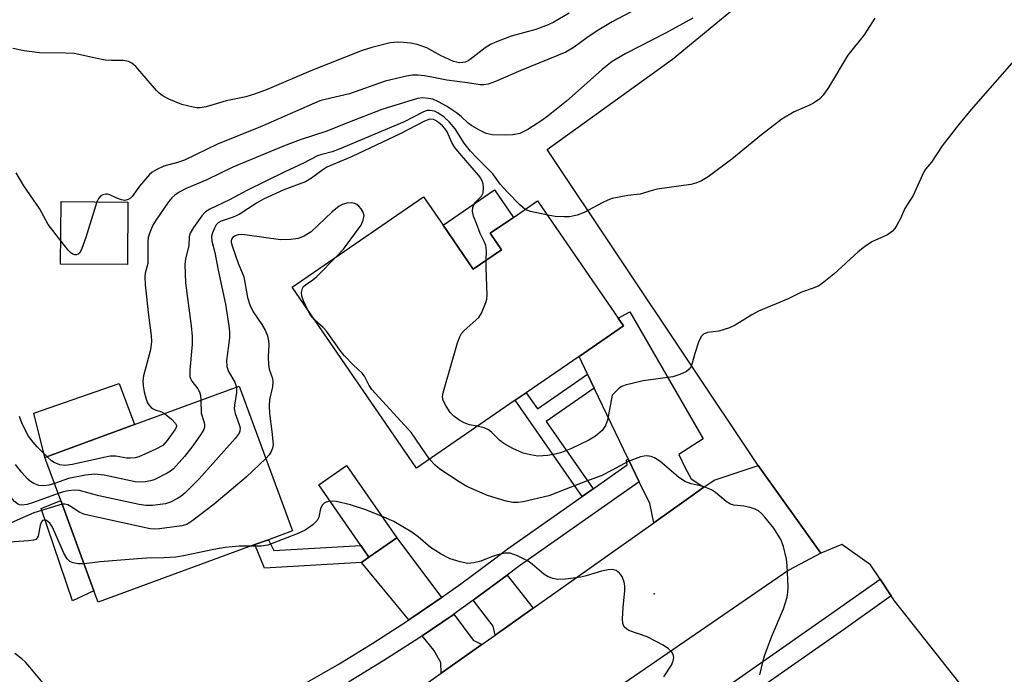
# Model space of a CAD drawing. Units: inches. Extents: x 1309759 to 1315759, y 489449 to 493450.
# Drawn here: x 1313867 to 1314088, y 490169 to 490316 of the extents above; entities that cross this region are included whole.
import ezdxf

# ---------------------------------------------------------------- set-up
doc = ezdxf.new("R2010")
doc.units = ezdxf.units.IN
doc.header["$MEASUREMENT"] = 0
for name, color, linetype in [('BLDG-Footprint', 5, 'Continuous'), ('CULTRL-Pad', 6, 'Continuous'), ('ELEV-Spot Elevation', 7, 'Continuous'), ('TRANS-Driveway', 251, 'Continuous'), ('TRANS-Non Street Sidewalk', 7, 'Continuous'), ('TRANS-Parking Lot', 4, 'Continuous'), ('TRANS-Road', 130, 'Continuous'), ('TRANS-Street Sidewalk', 7, 'Continuous'), ('Undefined', 1, 'Continuous')]:
    doc.layers.add(name, color=color, linetype=linetype)

msp = doc.modelspace()

# ---------------------------------------------------------------- linework, layer by layer
at = {"layer": 'BLDG-Footprint'}
for points, elevation in [([(1313891.5, 490275.22), (1313891.39, 490261.22), (1313876.41, 490261.33), (1313876.52, 490275.33)], 253.65), ([(1313962.07, 490270.04), (1313968.85, 490260.17), (1313975.19, 490264.52), (1313972.64, 490268.23), (1313977.85, 490271.81), (1313983.27, 490275.53), (1314001.33, 490249.22), (1314002.54, 490247.47), (1313992.54, 490240.61), (1313980.71, 490232.49), (1313978.27, 490230.81), (1313956.1, 490215.6), (1313928.25, 490256.18), (1313957.71, 490276.39)], 247.47), ([(1313919.94, 490198.44), (1313884.81, 490185.52), (1313883.87, 490188.09), (1313876.42, 490208.34), (1313872.88, 490217.96), (1313892.94, 490225.34), (1313916.4, 490233.97), (1313928.33, 490201.53), (1313922.95, 490199.54)], 247.2), ([(1313951.69, 490199.98), (1313945.45, 490195.65), (1313943.68, 490198.21), (1313934.22, 490211.82), (1313940.45, 490216.15)], 243.98)]:
    msp.add_lwpolyline(points, close=True, dxfattribs=dict(at, elevation=elevation))
at = {"layer": 'CULTRL-Pad'}
for points in [[(1313975.19, 490264.52), (1313968.85, 490260.17), (1313962.07, 490270.04), (1313973.63, 490277.97), (1313977.85, 490271.81), (1313972.64, 490268.23)], [(1313892.94, 490225.34), (1313872.88, 490217.96), (1313870.4, 490227.92), (1313889.56, 490234.53)], [(1313883.87, 490188.09), (1313879.06, 490185.83), (1313872.05, 490206.5), (1313876.42, 490208.34)]]:
    msp.add_lwpolyline(points, close=True, dxfattribs=at)
at = {"layer": 'ELEV-Spot Elevation'}
msp.add_point((1314009.36, 490187.43, 244.68), dxfattribs=at)
at = {"layer": 'TRANS-Driveway'}
for points in [[(1314020.51, 490211.28), (1314016.54, 490208.47), (1314009.27, 490203.31), (1314008.39, 490207.62), (1314006.02, 490212.54), (1314003.56, 490217.67), (1313995.95, 490233.52), (1313994.43, 490236.67), (1313992.54, 490240.61), (1314002.54, 490247.47), (1314001.33, 490249.22), (1314003.94, 490250.6), (1314020.32, 490222.18), (1314014.89, 490218.61), (1314016.33, 490215.65), (1314017.68, 490213.18)], [(1313961.72, 490186.54), (1313961.67, 490186.51), (1313955.08, 490182.02), (1313954.42, 490181.57), (1313943.82, 490194.4), (1313945.45, 490195.65), (1313951.69, 490199.98)], [(1313982.28, 490184.19), (1313973.76, 490178.15), (1313973.29, 490180.16), (1313968.86, 490185.98), (1313976.45, 490191.6)], [(1313970.75, 490176.02), (1313961.69, 490169.6), (1313961.55, 490172.01), (1313960.04, 490174.77), (1313957.38, 490177.99), (1313964.32, 490182.72), (1313964.48, 490182.84), (1313968.85, 490176.99)]]:
    msp.add_lwpolyline(points, close=True, dxfattribs=at)
at = {"layer": 'TRANS-Non Street Sidewalk'}
for points in [[(1313995.95, 490233.52), (1313985.18, 490226.06), (1313995.7, 490210.92), (1313993.27, 490209.22), (1313978.27, 490230.81), (1313980.71, 490232.49), (1313983.21, 490228.89), (1313994.43, 490236.67)], [(1313945.45, 490195.65), (1313943.82, 490194.4), (1313922.11, 490193.15), (1313919.94, 490198.44), (1313922.95, 490199.54), (1313924.15, 490197.13), (1313943.68, 490198.21)]]:
    msp.add_lwpolyline(points, close=True, dxfattribs=at)
at = {"layer": 'TRANS-Parking Lot'}
msp.add_lwpolyline([(1314114.16, 490123.04), (1314081.58, 490162.56), (1314063.2, 490185.8), (1314062.47, 490186.92), (1314059.97, 490190.72), (1314057.87, 490193.92), (1314051.44, 490198.46), (1314046.7, 490196.51), (1314032.65, 490216.18), (1313985.42, 490287), (1314013.49, 490307.31), (1314035.79, 490325.73), (1314053.16, 490342.09), (1314061.34, 490353.03), (1314065.7, 490361.97), (1314068.25, 490377.42), (1314071.84, 490395.37), (1314077.07, 490413.79), (1314114.39, 490391.92)], dxfattribs=at)
at = {"layer": 'TRANS-Road'}
msp.add_lwpolyline([(1313937.56, 490152.5), (1313961.69, 490169.6), (1313970.75, 490176.02), (1313973.76, 490178.15), (1313982.28, 490184.19), (1314009.27, 490203.31), (1314016.54, 490208.47), (1314020.51, 490211.28), (1314022.8, 490212.9), (1314032.65, 490216.18), (1314046.7, 490196.51), (1314039.56, 490192.68), (1313997.59, 490163.89)], dxfattribs=at)
at = {"layer": 'TRANS-Street Sidewalk'}
for points in [[(1313930.62, 490166.96), (1313938.55, 490171.56), (1313946.38, 490176.36), (1313954.08, 490181.34), (1313954.42, 490181.57), (1313955.08, 490182.02), (1313961.67, 490186.51), (1313961.72, 490186.54), (1313966.06, 490189.66), (1313973.6, 490195.23), (1313976.45, 490197.38), (1313993.27, 490209.22), (1313995.7, 490210.92), (1314003.33, 490216.29), (1314003.16, 490217.34), (1314003.56, 490217.67), (1314006.02, 490212.54), (1313979.18, 490193.65), (1313976.45, 490191.6), (1313968.86, 490185.98), (1313964.48, 490182.84), (1313964.32, 490182.72), (1313957.38, 490177.99), (1313956.64, 490177.49), (1313948.84, 490172.45), (1313940.92, 490167.59)], [(1314013.77, 490158.26), (1314049.17, 490183.04), (1314059.97, 490190.72), (1314062.47, 490186.92), (1314051.78, 490179.33), (1314020.81, 490157.65)]]:
    msp.add_lwpolyline(points, dxfattribs=at)
at = {"layer": 'Undefined'}
for points, elevation in [([(1314015.1, 490323.74), (1314000, 490315.61)], 254), ([(1313990.33, 490317.61), (1313986.91, 490315.54), (1313985.6, 490314.95), (1313982.89, 490313.95), (1313977.37, 490312.45), (1313973.65, 490311.02), (1313972.71, 490310.55), (1313971.54, 490309.81), (1313968.19, 490307.19), (1313967.72, 490306.9), (1313967, 490306.6), (1313966.5, 490306.49), (1313965.73, 490306.48), (1313964.42, 490306.77), (1313961.54, 490308.06), (1313958.48, 490309.85), (1313956.28, 490310.55), (1313954.87, 490310.86), (1313953.22, 490311.03), (1313951.85, 490311.05), (1313950.23, 490310.9), (1313946.16, 490309.91), (1313943.93, 490309.18), (1313932.49, 490304.67), (1313922.66, 490300.49), (1313919.84, 490299.42), (1313917.93, 490298.85), (1313913.51, 490297.94), (1313908.99, 490296.58), (1313907.7, 490296.37), (1313906.92, 490296.38), (1313906.07, 490296.5), (1313903.54, 490297.13), (1313900.65, 490298.34), (1313899.14, 490299.11), (1313898.47, 490299.65), (1313897.87, 490300.28), (1313893.22, 490305.66), (1313892.36, 490306.41), (1313891.6, 490306.75), (1313890.45, 490306.94), (1313887.77, 490306.94), (1313886.4, 490307.08), (1313884.22, 490307.48), (1313880.5, 490308.35), (1313879.41, 490308.52), (1313877.51, 490308.61), (1313871.68, 490308.67), (1313868.25, 490309.14), (1313865.7, 490309.66)], 256), ([(1314000, 490315.61), (1313996.61, 490313.64), (1313994.29, 490312.06), (1313991.45, 490309.95), (1313989.57, 490308.82), (1313979.54, 490304.73), (1313973.84, 490302.27), (1313972.21, 490301.68), (1313971.21, 490301.5), (1313970.41, 490301.51), (1313967.59, 490301.98), (1313962.96, 490302.58), (1313959.95, 490303.19), (1313957.91, 490303.51), (1313956.43, 490303.67), (1313955.27, 490303.66), (1313953.88, 490303.43), (1313949.13, 490302.32), (1313941.14, 490299.51), (1313935.69, 490298.24), (1313934.51, 490297.9), (1313921.22, 490292.14), (1313911.58, 490288.19), (1313904.14, 490284.65), (1313902.59, 490284.07), (1313899.55, 490283.26), (1313897.93, 490282.56), (1313896.93, 490281.97), (1313896.31, 490281.41), (1313894.08, 490278.82), (1313892.43, 490276.48), (1313892.03, 490276.11), (1313891.56, 490275.82), (1313890.8, 490275.61), (1313890.03, 490275.71), (1313888.99, 490276.1), (1313887.46, 490276.87), (1313886.97, 490277), (1313886.51, 490277.02), (1313885.85, 490276.87), (1313885.41, 490276.6), (1313884.88, 490276.02), (1313884.51, 490275.27)], 254), ([(1314058.82, 490316.49), (1314056.45, 490312.75), (1314052.79, 490308.16), (1314048.44, 490300.94), (1314047.27, 490299.23), (1314046.47, 490298.4), (1314045.08, 490297.4), (1314044.04, 490296.87), (1314040.77, 490295.47), (1314038.01, 490293.82), (1314033.44, 490290.28), (1314026.78, 490284.84), (1314021.5, 490280.92), (1314020.01, 490280.01), (1314018.74, 490279.5), (1314017.61, 490279.21), (1314010.04, 490278.12), (1314008.91, 490277.86), (1314006.24, 490276.99), (1314003.47, 490276.72), (1314000, 490276.02)], 250), ([(1314018.07, 490316.44), (1314011.89, 490313.1), (1314003.03, 490308.52), (1314000, 490306.75)], 252), ([(1314000, 490306.75), (1313997.76, 490304.97), (1313989.71, 490297.89), (1313985.61, 490294.56), (1313984.2, 490293.54), (1313981.05, 490291.52), (1313980.06, 490290.95), (1313979.3, 490290.62), (1313977.73, 490290.3), (1313976.01, 490290.22), (1313973.11, 490290.31), (1313971.75, 490290.62), (1313970.21, 490291.32), (1313968.53, 490292.29), (1313967.72, 490292.91), (1313966.14, 490294.39), (1313965.11, 490295.21), (1313962.82, 490296.71), (1313961.08, 490297.74), (1313959.82, 490298.27), (1313958.78, 490298.49), (1313957.45, 490298.58), (1313956.35, 490298.47), (1313948.33, 490295.98), (1313940.66, 490293.03), (1313936.02, 490291.14), (1313930.1, 490289.2), (1313926.37, 490287.77), (1313914.98, 490283.05), (1313909.19, 490280.25), (1313904.5, 490278.25), (1313902.96, 490277.43), (1313902, 490276.8), (1313901.35, 490276.21), (1313900.59, 490275.32), (1313897.81, 490271.23), (1313897.1, 490270.05), (1313896.38, 490268.42), (1313896.04, 490267.29), (1313895.95, 490266.45), (1313895.95, 490261.47), (1313895.36, 490259.29), (1313895.27, 490258.47), (1313895.37, 490256.71), (1313896.06, 490249.91), (1313896.71, 490245.33), (1313896.75, 490243.98), (1313896.52, 490242.07), (1313894.97, 490236.28), (1313894.84, 490235.18), (1313894.87, 490234.07), (1313895.14, 490232.68), (1313895.58, 490231.03), (1313895.87, 490230.25), (1313896.15, 490229.79), (1313896.69, 490229.19), (1313897.12, 490228.87), (1313897.57, 490228.65), (1313898.97, 490228.21), (1313899.66, 490227.81)], 252), ([(1314090.46, 490307.52), (1314080.38, 490295.97), (1314077.54, 490292.57), (1314073.93, 490287.84), (1314071.51, 490284.19), (1314070.19, 490282.63), (1314069.79, 490282.03), (1314067.38, 490276.74), (1314065.54, 490273.79), (1314064.55, 490271.56), (1314063.76, 490270.04), (1314063.32, 490269.32), (1314062.8, 490268.68), (1314061.63, 490267.92), (1314058.12, 490266.31), (1314056.46, 490265.19), (1314055.11, 490264.11), (1314049.59, 490259.06), (1314047.4, 490257.25), (1314046.25, 490256.46), (1314044.99, 490255.91), (1314042.4, 490255.03), (1314039.37, 490253.57), (1314032.75, 490250.8), (1314031.24, 490249.98), (1314027.55, 490247.67), (1314026.27, 490247.02), (1314023.84, 490246.29), (1314021.36, 490245.98), (1314020.46, 490245.6), (1314019.92, 490245.09), (1314019.3, 490243.83), (1314018.45, 490241.32), (1314017.91, 490239.11), (1314017.65, 490238.38), (1314017.24, 490237.74), (1314016.65, 490237.25), (1314015.13, 490236.56), (1314013.53, 490236.05), (1314006.92, 490235.12), (1314002.91, 490234.19), (1314002.11, 490233.87), (1314001.56, 490233.48), (1314000, 490231.97)], 248), ([(1313980.44, 490273.59), (1313979.26, 490274.6), (1313976.41, 490277.54), (1313974.91, 490279.23), (1313973.23, 490281.58), (1313969.54, 490285.23), (1313968.22, 490286.68), (1313966.82, 490288.44), (1313964.76, 490291.67), (1313963.56, 490293.13), (1313962.34, 490294.25), (1313960.92, 490295.26), (1313960.16, 490295.63), (1313959.09, 490295.78), (1313958.55, 490295.73), (1313957.73, 490295.45), (1313953.37, 490293.22), (1313938.84, 490287.12), (1313937.27, 490286.53), (1313934.89, 490285.93), (1313933.94, 490285.59), (1313930.83, 490283.92), (1313926.47, 490281.95), (1313918.1, 490277.8), (1313914.26, 490275.76), (1313909.8, 490273.67), (1313908.86, 490273.01), (1313908.05, 490272.18), (1313906.19, 490269.51), (1313905.46, 490268.25), (1313905.23, 490267.48), (1313905.12, 490265.4), (1313904.41, 490262.53), (1313904.27, 490261.22), (1313904.35, 490257.09), (1313905.68, 490247.47), (1313905.87, 490245.12), (1313905.86, 490243.36), (1313905.39, 490237.55), (1313905.39, 490236.13), (1313905.49, 490235.66), (1313905.77, 490235.06), (1313907.12, 490233.36), (1313907.5, 490232.66), (1313907.71, 490231.85), (1313907.79, 490230.8)], 250), ([(1313971.74, 490262.15), (1313971.79, 490264.32), (1313971.65, 490265.47), (1313971.38, 490266.24), (1313970.43, 490268.21), (1313969.55, 490270.42), (1313968.93, 490272.09), (1313968.68, 490273.21), (1313968.75, 490274.02), (1313969.02, 490274.77), (1313969.33, 490275.19), (1313970.69, 490276.59), (1313971.05, 490277.27), (1313971.15, 490278.41), (1313971.04, 490279.31), (1313970.87, 490279.95), (1313970.53, 490280.57), (1313970.03, 490281.23), (1313965.78, 490286.17), (1313964.74, 490287.49), (1313964.05, 490288.62), (1313962.98, 490291), (1313962.5, 490291.76), (1313961.93, 490292.36), (1313961.08, 490293.06), (1313960.4, 490293.51), (1313959.92, 490293.73), (1313959.15, 490293.79), (1313957.89, 490293.34), (1313952.45, 490290.53), (1313941.74, 490285.43), (1313936.05, 490283.05), (1313935.12, 490282.49), (1313932.6, 490280.58), (1313931.27, 490279.78), (1313926.38, 490278.01), (1313921.87, 490275.91), (1313920.29, 490275.02), (1313916.4, 490272.42), (1313915.08, 490271.85), (1313912.39, 490270.95), (1313911.69, 490270.56), (1313911.28, 490270.14), (1313910.85, 490269.42), (1313910.41, 490268.37), (1313910.21, 490267.56), (1313910.29, 490266.44), (1313910.93, 490263.91), (1313911.69, 490259.93), (1313913.32, 490252.38), (1313914.11, 490247.51), (1313914.22, 490246.13), (1313914.21, 490244.79), (1313913.59, 490239.73), (1313913.61, 490238.38), (1313914.01, 490237.23), (1313915.45, 490234.86), (1313915.8, 490233.75)], 248), ([(1313876.45, 490266.57), (1313873.65, 490270.22), (1313871.64, 490273.79), (1313868.17, 490278.86), (1313866.44, 490281.77)], 254), ([(1314000, 490276.02), (1313998.97, 490275.67), (1313997.71, 490275.08), (1313993.69, 490272.86), (1313992.09, 490272.3), (1313990.42, 490271.96), (1313989.25, 490271.89), (1313987.17, 490272.01), (1313985.52, 490272.27)], 250), ([(1313884.51, 490275.27), (1313882.05, 490267.29), (1313881.19, 490264.83), (1313880.68, 490263.89), (1313880.35, 490263.59), (1313879.98, 490263.44), (1313879.57, 490263.42), (1313879.12, 490263.57), (1313878.7, 490263.87), (1313878.12, 490264.47), (1313876.45, 490266.57)], 254), ([(1313938.2, 490263), (1313939.76, 490264.71), (1313943.09, 490269.13), (1313943.74, 490270.09), (1313944.21, 490271.15), (1313944.42, 490272.24), (1313944.22, 490272.99), (1313943.77, 490273.69), (1313943.21, 490274.32), (1313942.79, 490274.68), (1313942.34, 490274.94), (1313941.6, 490275.06), (1313940.55, 490274.96), (1313939.51, 490274.67), (1313938.79, 490274.28), (1313937.23, 490273.05), (1313932.5, 490268.53), (1313931, 490267.61), (1313929.65, 490267.05), (1313927.96, 490266.81), (1313925.69, 490266.77), (1313918.2, 490267.83), (1313917.01, 490267.93), (1313916.19, 490267.86), (1313915.53, 490267.63), (1313914.97, 490267.26), (1313914.72, 490266.92), (1313914.63, 490266.57), (1313914.64, 490266.16), (1313914.89, 490265.19), (1313916.2, 490261.56), (1313917.44, 490258.46), (1313918.31, 490253.84), (1313918.77, 490252.17), (1313919.52, 490250.65), (1313921.46, 490247.78), (1313922.2, 490246.55), (1313922.72, 490245.24), (1313923, 490244.15), (1313923.06, 490243.32), (1313922.9, 490240.51), (1313922.96, 490238.84), (1313923.15, 490237.76), (1313923.84, 490235.7), (1313923.96, 490234.9), (1313923.9, 490233.8), (1313923.22, 490230.98), (1313923.09, 490229.56), (1313923.18, 490227.84), (1313923.76, 490223.78), (1313924, 490220.88), (1313923.87, 490220.07), (1313923.54, 490219.28), (1313923.09, 490218.55), (1313922.38, 490217.73)], 246), ([(1313985.52, 490272.27), (1313981.67, 490273.1), (1313980.44, 490273.59)], 250), ([(1313931.73, 490251.12), (1313930.85, 490253.07), (1313930.46, 490254.16), (1313930.35, 490254.95), (1313930.57, 490255.88), (1313930.85, 490256.29), (1313931.25, 490256.66), (1313932.9, 490257.78), (1313933.81, 490258.53), (1313938.2, 490263)], 246), ([(1313969.76, 490224.97), (1313968.04, 490225.3), (1313966.82, 490225.73), (1313965.62, 490226.4), (1313964.49, 490227.21), (1313963.71, 490228.03), (1313962.76, 490229.5), (1313962.13, 490230.78), (1313961.98, 490231.58), (1313962.09, 490232.43), (1313962.31, 490233.29), (1313965.33, 490243.65), (1313965.81, 490245.05), (1313966.23, 490245.8), (1313966.8, 490246.46), (1313970.09, 490249.38), (1313970.67, 490250.32), (1313971.65, 490252.68), (1313971.87, 490253.5), (1313971.94, 490254.36), (1313971.73, 490260.51), (1313971.74, 490262.15)], 248), ([(1313933.37, 490248.73), (1313932.41, 490249.9), (1313931.73, 490251.12)], 246), ([(1313959.04, 490217.61), (1313956.16, 490221.87), (1313955, 490223.46), (1313946.16, 490233.19), (1313945.55, 490234.1), (1313944.46, 490236.19), (1313943.95, 490236.89), (1313941.99, 490238.65), (1313939.99, 490240.74), (1313939.27, 490241.63), (1313935.96, 490246.31), (1313935.23, 490247.1), (1313933.37, 490248.73)], 246), ([(1313915.8, 490233.75), (1313915.8, 490232.51), (1313915.33, 490229.7), (1313915.28, 490228.87), (1313915.48, 490227.86), (1313916.39, 490225.38), (1313916.6, 490224.58), (1313916.59, 490223.89), (1313916.39, 490223.4), (1313915.53, 490222.26), (1313907.48, 490213.2), (1313904.23, 490209.95), (1313903.34, 490209.22), (1313902.61, 490208.74), (1313901.05, 490207.93), (1313899.93, 490207.59), (1313896.98, 490207.23), (1313895.51, 490207.18), (1313894.04, 490207.4), (1313885, 490209.37), (1313880.65, 490210.59), (1313879.52, 490210.63), (1313878.09, 490210.5), (1313877.02, 490210.26), (1313875.86, 490209.86)], 248), ([(1314000, 490231.97), (1313998.95, 490226.36), (1313998.47, 490225.17), (1313997.69, 490224.01), (1313996.2, 490222.73), (1313994.73, 490221.86), (1313990.84, 490219.97), (1313988.65, 490219.11), (1313987.53, 490218.77), (1313985.56, 490218.45), (1313983.28, 490218.3), (1313981.64, 490218.54), (1313980.02, 490218.95), (1313977.69, 490219.99), (1313975.71, 490221.07), (1313974.82, 490221.79), (1313972.97, 490223.67), (1313972.28, 490224.2), (1313971.3, 490224.61), (1313969.76, 490224.97)], 248), ([(1313907.79, 490230.8), (1313907.93, 490227.94), (1313908.59, 490225.83), (1313908.67, 490225.31), (1313908.64, 490224.79), (1313908.47, 490224.27), (1313907.73, 490223.03), (1313906.01, 490220.59), (1313904.14, 490218.19), (1313901.69, 490215.42), (1313901.03, 490214.88), (1313900.29, 490214.42), (1313897.38, 490212.97), (1313896.55, 490212.7), (1313895.41, 490212.53), (1313893.96, 490212.46), (1313893.09, 490212.54), (1313886.15, 490214.01), (1313884.05, 490214.24), (1313881.98, 490213.99), (1313878.16, 490213.25), (1313875.02, 490212.15)], 250), ([(1313875.86, 490209.86), (1313870.32, 490207.87), (1313868.89, 490207.43), (1313867.68, 490207.29), (1313867.21, 490207.38), (1313866.74, 490207.61), (1313866.11, 490208.13), (1313865.36, 490209), (1313863.84, 490211.13), (1313862.98, 490212.55), (1313861.97, 490214.81), (1313859.17, 490222.09), (1313857.58, 490225.17), (1313856.41, 490226.99), (1313855.7, 490227.59), (1313855.27, 490227.74), (1313854.73, 490227.77), (1313853, 490227.44), (1313850.46, 490226.71)], 248), ([(1313873.39, 490218.15), (1313871.18, 490220.34), (1313870.23, 490221.38), (1313869.24, 490222.77), (1313868.28, 490224.47), (1313867.69, 490225.77), (1313867.18, 490227.15)], 252), ([(1313899.66, 490227.81), (1313901.25, 490226.55), (1313902.16, 490225.59), (1313902.34, 490225.17), (1313902.33, 490224.87), (1313902.03, 490224.16), (1313900.28, 490221.76), (1313899.27, 490220.69), (1313897.75, 490219.83), (1313893.95, 490218.15), (1313893.11, 490217.89), (1313892.08, 490217.78), (1313891.27, 490217.85), (1313888.76, 490218.28), (1313887.52, 490218.26), (1313886.06, 490217.99), (1313879.09, 490216.37), (1313877.34, 490216.14), (1313876.24, 490216.3), (1313874.97, 490216.81), (1313874.33, 490217.25), (1313873.39, 490218.15)], 252), ([(1313876.74, 490207.48), (1313870.44, 490205.54), (1313868.51, 490204.77), (1313865.35, 490203.34), (1313864.6, 490203.23), (1313863.87, 490203.32), (1313863.44, 490203.52), (1313862.88, 490203.99), (1313861.73, 490205.54), (1313859.67, 490209.12), (1313856.16, 490215.64), (1313855.7, 490216.38), (1313855.16, 490217.02), (1313854.35, 490217.77), (1313853.68, 490218.23), (1313853.17, 490218.46), (1313852.36, 490218.67), (1313851.83, 490218.7), (1313851.38, 490218.61), (1313850.91, 490218.4), (1313850.22, 490217.87)], 246), ([(1314033.08, 490169.22), (1314033.77, 490172.36), (1314034.1, 490173.49), (1314035.74, 490177.93), (1314038.33, 490184.06), (1314039.15, 490186.62), (1314039.3, 490187.66), (1314039.38, 490189), (1314039.2, 490193.73), (1314039.04, 490195.18), (1314038.32, 490197.99), (1314037.73, 490199.61), (1314036.21, 490202.09), (1314034.17, 490204.58), (1314033.39, 490205.44), (1314032.75, 490206.01), (1314032.01, 490206.41), (1314030.89, 490206.74), (1314029.43, 490207.02), (1314027.21, 490207.3), (1314026.44, 490207.5), (1314025.48, 490208.09), (1314023.12, 490210.14), (1314022.21, 490210.73), (1314020.36, 490211.46), (1314017.64, 490212.03), (1314016.21, 490212.59), (1314014.8, 490213.58), (1314010.61, 490217.14), (1314009.48, 490217.9), (1314008.73, 490218.18), (1314007.67, 490218.34), (1314007.13, 490218.3), (1314006.29, 490218.1), (1314003.55, 490217.06), (1314000, 490215.1)], 246), ([(1313875.02, 490212.15), (1313873.73, 490211.77), (1313872.61, 490211.62), (1313871.51, 490211.71), (1313870.42, 490212.11), (1313869.68, 490212.56), (1313869.03, 490213.14), (1313867.67, 490214.69), (1313866.33, 490216.4)], 250), ([(1313922.38, 490217.73), (1313917.95, 490213.55), (1313910.81, 490207.48), (1313905.81, 490203.67), (1313904.65, 490202.98), (1313903.55, 490202.61), (1313898.53, 490201.94), (1313897.35, 490201.89), (1313896.46, 490201.99), (1313881.81, 490205.17), (1313880.72, 490205.61), (1313878.77, 490206.93), (1313878.02, 490207.35), (1313877.37, 490207.51), (1313876.74, 490207.48)], 246), ([(1314000, 490215.1), (1313997.5, 490213.84), (1313994, 490212.6), (1313985.78, 490209.34), (1313980.05, 490207.99), (1313978.88, 490207.86), (1313977.7, 490207.88), (1313976.25, 490208.14), (1313972.03, 490209.47), (1313967.4, 490211.45), (1313965.66, 490212.5), (1313961.38, 490215.35), (1313960.32, 490216.25), (1313959.04, 490217.61)], 246), ([(1313936.73, 490208.21), (1313935.92, 490207.98), (1313935.46, 490207.72), (1313935.07, 490207.36), (1313934.59, 490206.56), (1313934.22, 490204.61), (1313933.9, 490203.86), (1313932.9, 490202.85), (1313931.22, 490201.66), (1313929.38, 490200.85), (1313922.82, 490198.33), (1313921.32, 490198.09), (1313919.02, 490198.1)], 244), ([(1313948.31, 490204.84), (1313944.81, 490206.23), (1313941.32, 490207.32), (1313938.14, 490208.09), (1313936.73, 490208.21)], 244), ([(1314000, 490192.83), (1313999.06, 490192.8), (1313997.57, 490192.51), (1313994.11, 490191.43), (1313992.96, 490191.15), (1313989.5, 490190.68), (1313987.78, 490190.6), (1313986.67, 490190.81), (1313985.62, 490191.21), (1313984.69, 490191.83), (1313982.06, 490194.03), (1313981.14, 490194.7), (1313978.75, 490195.91), (1313977.11, 490196.5), (1313975.99, 490196.51), (1313974.3, 490196.15), (1313972.92, 490195.72), (1313970.53, 490194.74), (1313968.96, 490194.33), (1313967.61, 490194.23), (1313965.91, 490194.55), (1313963.68, 490195.21), (1313961.66, 490196.29), (1313959.24, 490197.82), (1313956.53, 490200.16), (1313955.1, 490201.21), (1313951.03, 490203.61), (1313948.31, 490204.84)], 244), ([(1313881.66, 490194.1), (1313880.31, 490194.14), (1313879.21, 490194.35), (1313878.48, 490194.68), (1313877.89, 490195.22), (1313877.16, 490196.48), (1313874.59, 490202.33), (1313873.99, 490203.25), (1313873.28, 490203.84), (1313872.66, 490203.95), (1313872.34, 490203.82), (1313872.1, 490203.54), (1313871.84, 490202.83), (1313871.36, 490200.36), (1313871.16, 490199.92), (1313870.83, 490199.61), (1313870.36, 490199.43), (1313869.23, 490199.28), (1313863.8, 490198.94)], 244), ([(1313919.02, 490198.1), (1313916.44, 490198.06), (1313913.25, 490197.75), (1313910.73, 490197.33), (1313903.97, 490195.93), (1313902.22, 490195.65), (1313899.55, 490195.45), (1313895.7, 490195.4), (1313893.61, 490195.28), (1313885.24, 490194.61), (1313881.66, 490194.1)], 244), ([(1314011.56, 490168.78), (1314013.25, 490171.42), (1314013.66, 490172.39), (1314013.76, 490173.12), (1314013.62, 490173.82), (1314013.25, 490174.46), (1314012.62, 490175.03), (1314011.39, 490175.86), (1314009.86, 490176.73), (1314007.78, 490177.73), (1314003.72, 490179.2), (1314003.24, 490179.48), (1314002.69, 490180.02), (1314002.37, 490180.71), (1314002.29, 490181.79), (1314002.44, 490184.35), (1314002.83, 490188.13), (1314002.8, 490189.2), (1314002.68, 490189.98), (1314002.19, 490191.27), (1314001.63, 490192.04), (1314000.85, 490192.6), (1314000, 490192.83)], 244), ([(1313875.09, 490164.23), (1313869.53, 490170.98), (1313868.57, 490172.06), (1313867.74, 490172.85), (1313866.12, 490174.01)], 242)]:
    msp.add_lwpolyline(points, dxfattribs=dict(at, elevation=elevation))

doc.saveas('drawing.dxf')
